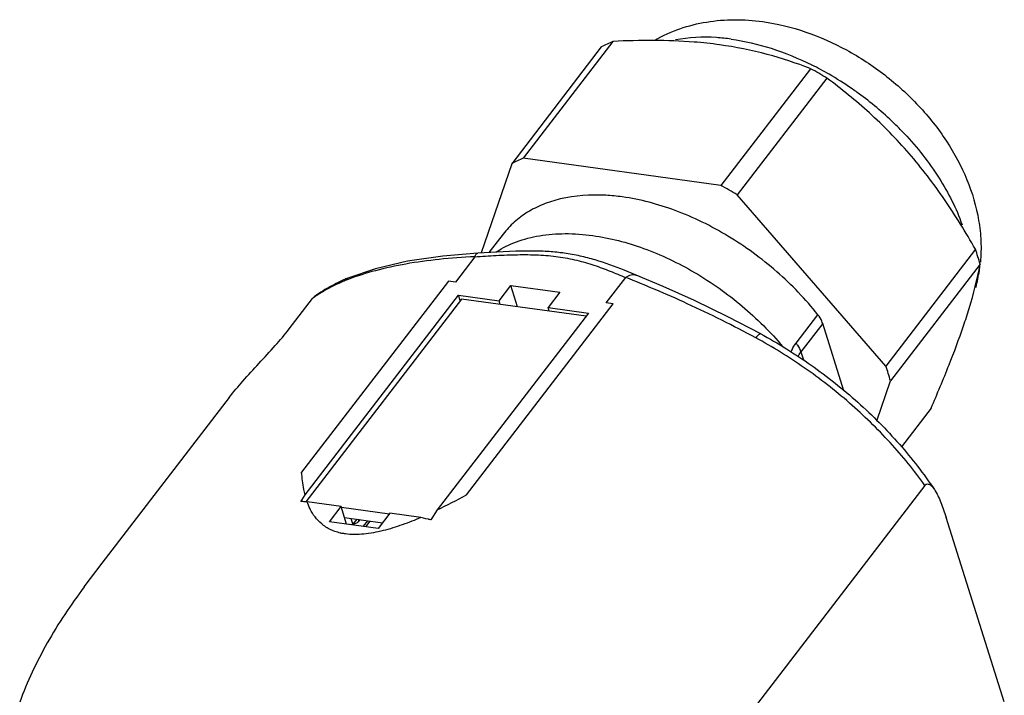
# Model space of a CAD drawing. Units: millimetres. Extents: x 2612 to 3787, y 1635 to 2508.
# Drawn here: x 3275 to 3334, y 2298 to 2339 of the extents above; entities that cross this region are included whole.
import ezdxf

# ---------------------------------------------------------------- set-up
doc = ezdxf.new("R2010")
doc.units = ezdxf.units.MM

msp = doc.modelspace()

# ---------------------------------------------------------------- linework, layer by layer
for p, q in [((3309.9196, 2337.5645), (3304.4903, 2330.4944)), ((3310.6252, 2337.8984), (3305.1959, 2330.8283)), ((3322.5883, 2336.2464), (3317.1591, 2329.1763)), ((3322.5883, 2336.2464), (3322.5722, 2336.2528)), ((3322.6642, 2336.4741), (3322.6764, 2336.468)), ((3323.5788, 2335.6783), (3318.1495, 2328.6082)), ((3317.1591, 2329.1763), (3305.1959, 2330.8283)), ((3304.4903, 2330.4944), (3302.6503, 2325.0897)), ((3327.1446, 2318.2383), (3318.1495, 2328.6082)), ((3303.9712, 2326.2297), (3303.1136, 2325.1129)), ((3302.2594, 2324.8608), (3301.0801, 2323.3251)), ((3302.4454, 2325.0794), (3302.4455, 2325.0794)), ((3306.3952, 2325.1875), (3306.3904, 2325.1877)), ((3332.5739, 2325.3084), (3327.1446, 2318.2383)), ((3332.8587, 2324.4063), (3327.4294, 2317.3362)), ((3310.2195, 2322.0631), (3311.3988, 2323.5987)), ((3311.3394, 2324.0245), (3311.3109, 2324.0359)), ((3312.0253, 2323.744), (3311.3113, 2324.0358)), ((3300.657, 2323.3835), (3291.7702, 2311.8046)), ((3294.5774, 2323.5655), (3294.5779, 2323.5657)), ((3301.0801, 2323.3251), (3300.657, 2323.3835)), ((3303.729, 2322.1937), (3304.4378, 2323.1167)), ((3304.8466, 2321.8222), (3304.4378, 2323.1167)), ((3304.4378, 2323.1167), (3307.3996, 2322.7077)), ((3291.9806, 2310.4294), (3301.2749, 2322.5325)), ((3301.3787, 2322.2039), (3301.2749, 2322.5325)), ((3301.2749, 2322.5325), (3303.729, 2322.1937)), ((3307.3996, 2322.7077), (3306.6908, 2321.7847)), ((3291.0168, 2320.4852), (3292.4345, 2322.3312)), ((3301.4461, 2322.2917), (3292.0216, 2310.019)), ((3308.9941, 2321.2494), (3301.4461, 2322.2917)), ((3301.7469, 2310.427), (3310.6426, 2322.0046)), ((3303.8007, 2321.9666), (3303.729, 2322.1937)), ((3310.6426, 2322.0046), (3310.2195, 2322.0631)), ((3309.1449, 2321.4458), (3299.9873, 2309.5206)), ((3306.7625, 2321.5576), (3306.6908, 2321.7847)), ((3306.6908, 2321.7847), (3309.1449, 2321.4458)), ((3321.7087, 2319.6223), (3323.0318, 2321.3453)), ((3323.3249, 2320.8114), (3322.0018, 2319.0885)), ((3324.6094, 2316.7432), (3323.3249, 2320.8114)), ((3322.0018, 2319.0885), (3322.1548, 2318.6038)), ((3326.6081, 2314.9238), (3327.4294, 2317.3362)), ((3287.3893, 2316.3326), (3279.6781, 2306.291)), ((3329.8907, 2315.6884), (3328.0939, 2313.3485)), ((3329.518, 2311.0034), (3316.0979, 2293.5277)), ((3291.7209, 2310.0247), (3291.7829, 2310.1212)), ((3291.7829, 2310.1212), (3291.9806, 2310.4294)), ((3292.0215, 2310.019), (3291.9758, 2310.0201)), ((3294.1601, 2309.7329), (3292.1036, 2310.0169)), ((3293.4513, 2308.8099), (3294.1601, 2309.7329)), ((3294.4972, 2308.6655), (3294.1601, 2309.7329)), ((3294.1756, 2309.6838), (3297.0893, 2309.2814)), ((3297.1219, 2309.3239), (3296.4131, 2308.4009)), ((3298.995, 2309.0653), (3297.1219, 2309.3239)), ((3299.9873, 2309.5206), (3299.5983, 2308.9144)), ((3296.4131, 2308.4009), (3293.4513, 2308.8099)), ((3294.3726, 2309.0601), (3296.6752, 2308.7422)), ((3294.756, 2309.0072), (3294.8754, 2308.6292)), ((3294.8754, 2308.6292), (3295.1264, 2308.9561)), ((3294.9173, 2308.6075), (3294.988, 2308.6995)), ((3294.9932, 2308.7091), (3294.9762, 2308.7086)), ((3295.296, 2308.9326), (3295.193, 2308.7985)), ((3295.2383, 2308.9406), (3295.2362, 2308.9149)), ((3295.2542, 2308.9384), (3295.2362, 2308.9149)), ((3295.7519, 2308.8697), (3295.4899, 2308.5284)), ((3295.6624, 2308.5046), (3295.9245, 2308.8458)), ((3299.4509, 2308.9553), (3299.6011, 2308.9346)), ((3334.3225, 2297.8992), (3330.7952, 2309.0703)), ((3294.4919, 2308.6822), (3294.8754, 2308.6292)), ((3294.4965, 2308.6675), (3294.4955, 2308.6817)), ((3278.5986, 2304.8558), (3279.6843, 2306.2991))]:
    msp.add_line(p, q)
for points in [[(3302.4455, 2325.0794), (3300.3166, 2324.8998), (3298.1887, 2324.5879), (3296.2338, 2324.134), (3294.5777, 2323.5656)], [(3306.3904, 2325.1877), (3304.7394, 2325.1945), (3302.4454, 2325.0794)], [(3319.5709, 2320.1871), (3317.5859, 2321.2224), (3315.5606, 2322.2019), (3313.6587, 2323.0554), (3312.0258, 2323.7438)]]:
    msp.add_lwpolyline(points)
for centre, radius, start, end in [((3313.4462, 2331.0248), 7.43, 112.313767, 118.336381), ((3311.5831, 2315.913), 23.1206, 58.745979, 61.575842), ((3314.1051, 2319.3014), 19.1874, 59.93921, 63.467057), ((3313.6756, 2318.5512), 20.0519, 55.430512, 59.950752), ((3313.4957, 2318.2796), 20.3776, 53.452586, 55.447378), ((3313.5238, 2318.3166), 20.3312, 45.547709, 53.454042), ((3314.0609, 2318.8794), 19.5533, 43.390671, 45.516342), ((3308.0169, 2323.9547), 7.43, 112.313767, 118.336381), ((3306.1538, 2308.843), 23.1206, 58.745979, 61.575842), ((3320.3231, 2320.9441), 13.0049, 15.43955, 19.60805), ((3323.8884, 2325.3449), 9.0221, 351.506341, 354.013074), ((3324.1472, 2325.3049), 8.7603, 344.756352, 351.515072), ((3298.5894, 2313.7943), 10.5628, 112.319814, 113.890156), ((3299.3723, 2311.1351), 13.241, 111.161986, 112.312306), ((3297.5017, 2315.3051), 8.6627, 124.077653, 125.799642), ((3298.0175, 2314.8767), 9.337, 121.999262, 125.867253), ((3297.6449, 2315.0899), 8.9213, 120.690584, 124.064396), ((3314.8939, 2313.8741), 13.0049, 15.43955, 19.60805), ((3291.3405, 2281.8943), 28.1329, 88.706151, 89.22532), ((3291.3338, 2281.591), 28.4363, 88.448716, 88.614109), ((3274.27, 2361.6083), 58.0905, 296.276935, 298.22923), ((3289.8841, 2271.3489), 38.8012, 75.501177, 76.419563), ((3289.9451, 2275.6778), 32.699, 82.410598, 82.685023), ((3294.9574, 2308.5789), 0.1266, 153.763828, 161.392298), ((3289.9184, 2275.4773), 32.9014, 82.137603, 82.4106)]:
    msp.add_arc(centre, radius, start, end)
for points, knots in [([(3313.1667, 2337.978), (3313.6474, 2338.2546), (3314.667, 2338.716), (3316.2985, 2339.1224), (3317.9895, 2339.2562), (3319.1238, 2339.1761), (3319.689, 2339.098)], [0, 0, 0, 0, 0.2471512, 0.4952426, 0.7457242, 1, 1, 1, 1]), ([(3319.689, 2339.098), (3321.4563, 2338.8539), (3324.0806, 2337.9202), (3327.1246, 2335.9245), (3329.1756, 2334.0631), (3330.8701, 2331.9279), (3332.1289, 2329.5841), (3332.7473, 2327.4938), (3332.93, 2325.8013), (3332.912, 2324.956), (3332.8743, 2324.5377)], [0, 0, 0, 0, 0.2505512, 0.3804165, 0.510219, 0.637671, 0.7614439, 0.8816958, 0.9410069, 1, 1, 1, 1]), ([(3317.0842, 2337.6941), (3316.5707, 2337.765), (3314.4256, 2337.9935), (3312.2608, 2337.9805), (3310.6252, 2337.8984)], [0, 0, 0, 0, 0.240418, 1, 1, 1, 1]), ([(3317.7743, 2338.0427), (3317.4791, 2338.0835), (3316.3581, 2338.1982), (3315.2149, 2338.1484), (3314.4016, 2337.9873)], [0, 0, 0, 0, 0.2643921, 1, 1, 1, 1]), ([(3317.7743, 2338.0427), (3318.5969, 2337.9292), (3320.2771, 2337.529), (3321.8703, 2336.8696), (3322.6642, 2336.4741)], [0, 0, 0, 0, 0.4835265, 1, 1, 1, 1]), ([(3322.5722, 2336.2528), (3321.7207, 2336.5868), (3319.919, 2337.188), (3318.0551, 2337.56), (3317.0842, 2337.6941)], [0, 0, 0, 0, 0.482722, 1, 1, 1, 1]), ([(3328.5538, 2331.115), (3327.8049, 2331.9783), (3326.2228, 2333.5922), (3324.4702, 2335.0154), (3323.5788, 2335.6783)], [0, 0, 0, 0, 0.5070838, 1, 1, 1, 1]), ([(3328.27, 2332.3119), (3329.0535, 2331.4829), (3330.4211, 2329.7577), (3331.4166, 2327.7847), (3331.7609, 2326.7958)], [0, 0, 0, 0, 0.5213801, 1, 1, 1, 1]), ([(3332.5739, 2325.3084), (3331.9895, 2326.3409), (3330.7555, 2328.3528), (3329.3208, 2330.2307), (3328.5538, 2331.115)], [0, 0, 0, 0, 0.5033654, 1, 1, 1, 1]), ([(3311.1913, 2328.4802), (3310.8599, 2328.526), (3309.6104, 2328.65), (3308.3326, 2328.5708), (3307.4359, 2328.3572)], [0, 0, 0, 0, 0.2662935, 1, 1, 1, 1]), ([(3323.0318, 2321.3453), (3322.2871, 2322.2867), (3320.5978, 2324.043), (3317.6725, 2326.1816), (3314.5089, 2327.7338), (3312.2808, 2328.3298), (3311.1913, 2328.4802)], [0, 0, 0, 0, 0.2550576, 0.5144614, 0.766298, 1, 1, 1, 1]), ([(3307.4359, 2328.3572), (3307.0795, 2328.2723), (3306.3939, 2328.0579), (3305.4486, 2327.5871), (3304.6286, 2326.9817), (3304.1722, 2326.4914), (3303.9717, 2326.2303)], [0, 0, 0, 0, 0.2654144, 0.518109, 0.7615204, 1, 1, 1, 1]), ([(3303.5593, 2325.1549), (3303.9401, 2325.3991), (3304.7883, 2325.813), (3306.2048, 2326.1769), (3307.7662, 2326.2976), (3308.8437, 2326.2181), (3309.3957, 2326.1419)], [0, 0, 0, 0, 0.2248697, 0.4649114, 0.7230241, 1, 1, 1, 1]), ([(3309.3957, 2326.1419), (3310.4443, 2325.9971), (3312.5887, 2325.4339), (3315.6476, 2323.9718), (3318.4999, 2321.9539), (3320.1679, 2320.2945), (3320.9141, 2319.4027)], [0, 0, 0, 0, 0.2333221, 0.4844519, 0.7436899, 1, 1, 1, 1]), ([(3302.2594, 2324.8608), (3301.5387, 2324.8236), (3300.1405, 2324.7209), (3298.1259, 2324.4498), (3296.2807, 2324.0556), (3295.1288, 2323.6909), (3294.5922, 2323.4832)], [0, 0, 0, 0, 0.2768723, 0.5375718, 0.7792365, 1, 1, 1, 1]), ([(3302.2594, 2324.8608), (3302.2705, 2324.892), (3302.2938, 2324.9478), (3302.3378, 2325.0177), (3302.3876, 2325.0646), (3302.4271, 2325.0783), (3302.4454, 2325.0794)], [0, 0, 0, 0, 0.3296449, 0.600819, 0.817764, 1, 1, 1, 1]), ([(3302.2594, 2324.8608), (3302.6925, 2324.8869), (3303.5547, 2324.9391), (3304.8378, 2324.9917), (3306.0919, 2324.9848), (3307.2941, 2324.8835), (3308.4212, 2324.6694), (3309.4662, 2324.3592), (3310.448, 2323.9907), (3311.0837, 2323.7284), (3311.3988, 2323.5987)], [0, 0, 0, 0, 0.1392066, 0.2771459, 0.4119778, 0.54136, 0.6636551, 0.7793669, 0.8906767, 1, 1, 1, 1]), ([(3307.6604, 2325.0739), (3307.5568, 2325.0882), (3307.1366, 2325.1409), (3306.7139, 2325.1731), (3306.3952, 2325.1875)], [0, 0, 0, 0, 0.2467918, 1, 1, 1, 1]), ([(3311.3113, 2324.0358), (3310.7345, 2324.2676), (3309.8505, 2324.5946), (3308.6223, 2324.9153), (3307.985, 2325.0291), (3307.6604, 2325.0739)], [0, 0, 0, 0, 0.4901374, 0.7416191, 1, 1, 1, 1]), ([(3331.8521, 2320.6691), (3331.9719, 2321.0209), (3332.3708, 2322.2483), (3332.693, 2323.5022), (3332.8587, 2324.4063)], [0, 0, 0, 0, 0.2879212, 1, 1, 1, 1]), ([(3311.3988, 2323.5987), (3311.4477, 2323.6386), (3311.5489, 2323.7066), (3311.7128, 2323.7701), (3311.8756, 2323.7862), (3311.9788, 2323.763), (3312.0254, 2323.7439)], [0, 0, 0, 0, 0.2811846, 0.5388781, 0.7755501, 1, 1, 1, 1]), ([(3319.2721, 2319.9426), (3317.9136, 2320.6773), (3315.8983, 2321.6845), (3313.2487, 2322.8519), (3311.9979, 2323.3617), (3311.3988, 2323.5987)], [0, 0, 0, 0, 0.5335083, 0.7774361, 1, 1, 1, 1]), ([(3294.3116, 2323.4521), (3294.2033, 2323.4041), (3293.7782, 2323.2071), (3293.3667, 2322.9806), (3293.0698, 2322.795)], [0, 0, 0, 0, 0.2526845, 1, 1, 1, 1]), ([(3294.3453, 2323.3847), (3294.2356, 2323.3397), (3293.8068, 2323.1548), (3293.3911, 2322.9394), (3293.0915, 2322.7616)], [0, 0, 0, 0, 0.2538417, 1, 1, 1, 1]), ([(3294.3453, 2323.3847), (3294.3759, 2323.4246), (3294.4458, 2323.4962), (3294.5324, 2323.547), (3294.5774, 2323.5655)], [0, 0, 0, 0, 0.5078017, 1, 1, 1, 1]), ([(3292.4345, 2322.3312), (3292.4431, 2322.3425), (3292.4766, 2322.3835), (3292.5154, 2322.4205), (3292.5469, 2322.4432)], [0, 0, 0, 0, 0.267846, 1, 1, 1, 1]), ([(3323.3249, 2320.8114), (3323.3105, 2320.8571), (3323.2384, 2321.0478), (3323.1285, 2321.2231), (3323.0318, 2321.3453)], [0, 0, 0, 0, 0.2349279, 1, 1, 1, 1]), ([(3329.8907, 2315.6884), (3330.2642, 2316.555), (3330.9533, 2318.2015), (3331.5811, 2319.873), (3331.8521, 2320.6691)], [0, 0, 0, 0, 0.5287917, 1, 1, 1, 1]), ([(3287.3902, 2316.3337), (3287.6525, 2316.6751), (3288.2385, 2317.3708), (3289.188, 2318.4001), (3290.1452, 2319.4315), (3290.7502, 2320.138), (3291.0168, 2320.4852)], [0, 0, 0, 0, 0.2342554, 0.4944707, 0.7618449, 1, 1, 1, 1]), ([(3319.5709, 2320.1871), (3319.5569, 2320.1946), (3319.5253, 2320.1893), (3319.4887, 2320.1688), (3319.435, 2320.1289), (3319.3609, 2320.0533), (3319.3033, 2319.9831), (3319.2721, 2319.9426)], [0, 0, 0, 0, 0.1191054, 0.2079273, 0.3203024, 0.6166462, 1, 1, 1, 1]), ([(3319.5709, 2320.1871), (3320.6246, 2319.6172), (3322.6713, 2318.3442), (3325.4899, 2316.1006), (3327.9984, 2313.5755), (3329.4413, 2311.7167), (3330.0857, 2310.7587)], [0, 0, 0, 0, 0.2522269, 0.506132, 0.7569084, 1, 1, 1, 1]), ([(3329.518, 2311.0034), (3328.8684, 2311.9087), (3327.4342, 2313.6641), (3324.9796, 2316.0531), (3322.2511, 2318.181), (3320.2829, 2319.3959), (3319.2721, 2319.9426)], [0, 0, 0, 0, 0.2439284, 0.49487, 0.7484202, 1, 1, 1, 1]), ([(3321.4089, 2319.0809), (3321.4283, 2319.1307), (3321.5091, 2319.3209), (3321.6154, 2319.5007), (3321.7087, 2319.6223)], [0, 0, 0, 0, 0.2584978, 1, 1, 1, 1]), ([(3321.7087, 2319.6223), (3321.7421, 2319.58), (3321.8621, 2319.4157), (3321.9567, 2319.2312), (3322.0018, 2319.0885)], [0, 0, 0, 0, 0.2648055, 1, 1, 1, 1]), ([(3321.8371, 2318.8236), (3321.849, 2318.8474), (3321.8977, 2318.9394), (3321.9546, 2319.0271), (3322.0018, 2319.0885)], [0, 0, 0, 0, 0.2563396, 1, 1, 1, 1]), ([(3291.9806, 2310.4294), (3291.9552, 2310.542), (3291.8597, 2310.9961), (3291.7985, 2311.4573), (3291.7702, 2311.8046)], [0, 0, 0, 0, 0.2488003, 1, 1, 1, 1]), ([(3329.518, 2311.0034), (3329.5391, 2311.031), (3329.586, 2311.0765), (3329.6763, 2311.0997), (3329.7587, 2311.0816), (3329.86, 2311.0255), (3329.9726, 2310.9161), (3330.0485, 2310.814), (3330.0857, 2310.7587)], [0, 0, 0, 0, 0.1422157, 0.2569248, 0.3657723, 0.4794569, 0.7275685, 1, 1, 1, 1]), ([(3330.0857, 2310.7587), (3330.1646, 2310.6414), (3330.3047, 2310.383), (3330.5479, 2309.8212), (3330.6991, 2309.3747), (3330.7952, 2309.0703)], [0, 0, 0, 0, 0.2311092, 0.4783446, 1, 1, 1, 1]), ([(3292.3522, 2309.4545), (3292.3273, 2309.4997), (3292.2327, 2309.6817), (3292.1543, 2309.872), (3292.1036, 2310.0169)], [0, 0, 0, 0, 0.2514511, 1, 1, 1, 1]), ([(3294.4191, 2308.0693), (3294.1683, 2308.104), (3293.7024, 2308.2172), (3293.1047, 2308.5433), (3292.6597, 2308.9661), (3292.4428, 2309.2899), (3292.3522, 2309.4545)], [0, 0, 0, 0, 0.2940221, 0.550534, 0.7817218, 1, 1, 1, 1]), ([(3298.995, 2309.0653), (3298.6242, 2308.9054), (3297.872, 2308.6053), (3296.7173, 2308.2452), (3295.5616, 2308.0253), (3294.7853, 2308.0188), (3294.4191, 2308.0693)], [0, 0, 0, 0, 0.2560085, 0.5131127, 0.7656479, 1, 1, 1, 1]), ([(3294.9197, 2308.6988), (3294.924, 2308.7002), (3294.9424, 2308.7057), (3294.9616, 2308.7081), (3294.9762, 2308.7086)], [0, 0, 0, 0, 0.2400721, 1, 1, 1, 1]), ([(3294.9932, 2308.7091), (3295.033, 2308.7103), (3295.1088, 2308.7238), (3295.1718, 2308.7708), (3295.1931, 2308.7986)], [0, 0, 0, 0, 0.5313993, 1, 1, 1, 1]), ([(3295.1931, 2308.7986), (3295.1993, 2308.8067), (3295.2221, 2308.8417), (3295.2335, 2308.8835), (3295.2362, 2308.9149)], [0, 0, 0, 0, 0.2434812, 1, 1, 1, 1]), ([(3278.5986, 2304.8558), (3278.1958, 2304.3097), (3277.4128, 2303.2048), (3276.3515, 2301.4867), (3275.4332, 2299.7127), (3274.9237, 2298.4921), (3274.6972, 2297.8758)], [0, 0, 0, 0, 0.2537574, 0.506126, 0.7544844, 1, 1, 1, 1])]:
    msp.add_open_spline(points, degree=3, knots=knots)

doc.saveas('drawing.dxf')
